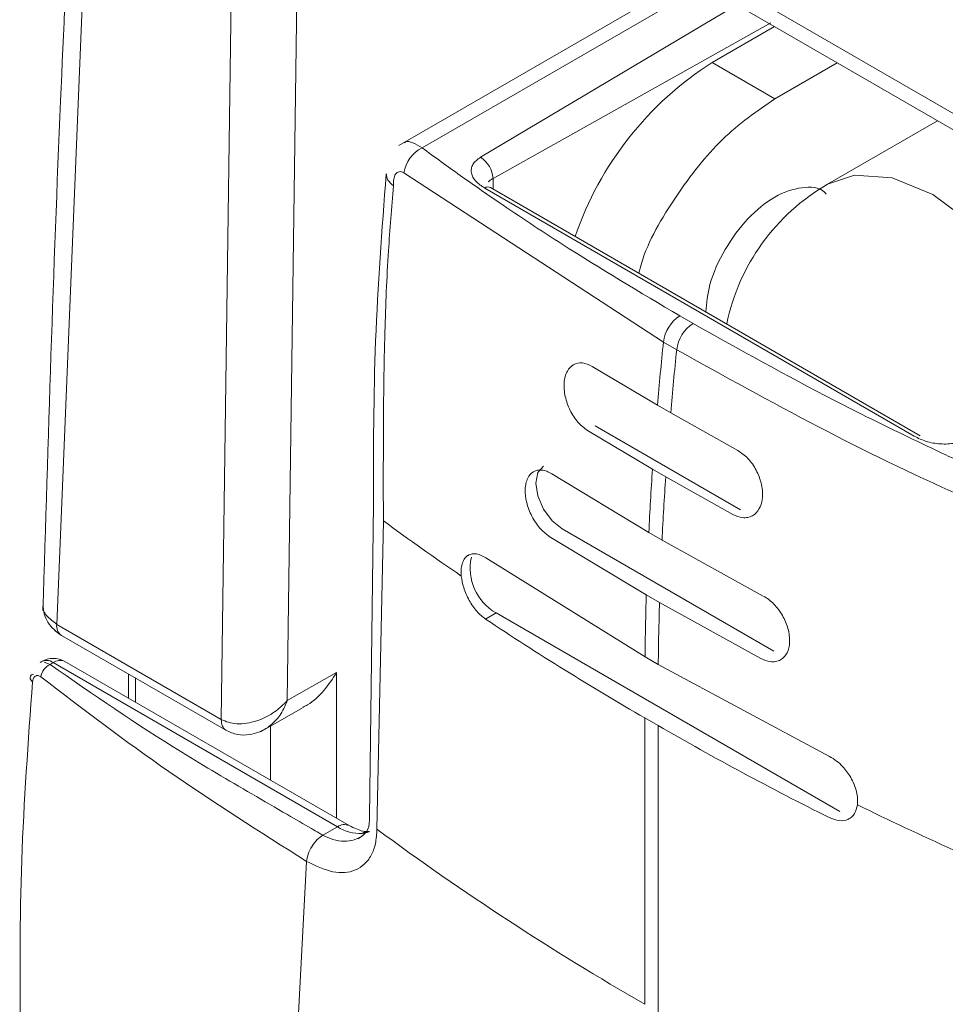
# Model space of a CAD drawing. Extents: x 1076.5 to 1095.9, y 116.9 to 132.4.
# Drawn here: x 1088.4 to 1088.4, y 127.7 to 127.8 of the extents above; entities that cross this region are included whole.
import ezdxf

# ---------------------------------------------------------------- set-up
doc = ezdxf.new("R2010")
doc.units = 0
doc.header["$MEASUREMENT"] = 0
doc.layers.get('0').update_dxf_attribs({"linetype": 'CONTINUOUS'})

msp = doc.modelspace()

# ---------------------------------------------------------------- linework, layer by layer
at = {"color": 7, "linetype": 'Continuous', "lineweight": 15}
for p, q in [((1088.404876215621, 127.7780812211677), (1088.402877092281, 127.7296557495544)), ((1088.404876215621, 127.7780812211677), (1088.402877092281, 127.7296557495544)), ((1088.417924886142, 127.7751031261382), (1088.455370738017, 127.7534860959822)), ((1088.418434298839, 127.773944899343), (1088.45588009886, 127.7523278991217)), ((1088.418434298839, 127.773944899343), (1088.455880072933, 127.752327914089)), ((1088.411537782223, 127.7246560396725), (1088.412180096461, 127.7718212362327)), ((1088.41564440355, 127.771780729556), (1088.41501588245, 127.7256438332353)), ((1088.43619804433, 127.763689915688), (1088.420881232444, 127.7548477083982)), ((1088.43619804433, 127.763689915688), (1088.420881232444, 127.7548477083982)), ((1088.425846346911, 127.7531155469669), (1088.440465412742, 127.7613038223426)), ((1088.425846346911, 127.7531155469669), (1088.440465412742, 127.7613038223426)), ((1088.437378705739, 127.7592202856914), (1088.440659605591, 127.76111430886)), ((1088.440684547316, 127.7573118639713), (1088.437378705739, 127.7592202856914)), ((1088.440684547316, 127.7573118639713), (1088.443965447167, 127.75920588714)), ((1088.449248270468, 127.7561560581154), (1088.443459301266, 127.7528141573292)), ((1088.449248270468, 127.7561560581154), (1088.443459301266, 127.7528141573292)), ((1088.43481971586, 127.7445111479349), (1088.421152739456, 127.7534130744184)), ((1088.43481971586, 127.7445111479349), (1088.421152739456, 127.7534130744184)), ((1088.425854695389, 127.7525610385688), (1088.425846346911, 127.7531155469669)), ((1088.448027033383, 127.7395534441986), (1088.425407974055, 127.7526111492076)), ((1088.448334423292, 127.7395838338709), (1088.425715363964, 127.7526415388799)), ((1088.448334423292, 127.7395838338709), (1088.425715363964, 127.7526415388799)), ((1088.435682564727, 127.7458866066196), (1088.436378521823, 127.7454848391403)), ((1088.43481971586, 127.7445111479349), (1088.435515672955, 127.7441093804555)), ((1088.43107353098, 127.7432252748989), (1088.434503614496, 127.7411876553663)), ((1088.43107353098, 127.7432252748989), (1088.434503614496, 127.7411876553663)), ((1088.434503614496, 127.7411876553663), (1088.435199571592, 127.7407858878868)), ((1088.438729214593, 127.7388057428214), (1088.435199571592, 127.7407858878868)), ((1088.438729214593, 127.7388057428214), (1088.435199571592, 127.7407858878868)), ((1088.434243930174, 127.737822960774), (1088.430813846657, 127.7398605803066)), ((1088.434243930174, 127.737822960774), (1088.430813846657, 127.7398605803066)), ((1088.431229092675, 127.7401002967298), (1088.438884776288, 127.7356807646524)), ((1088.427979823701, 127.7376842734424), (1088.427817624708, 127.7375906379563)), ((1088.427979823701, 127.7376842734424), (1088.427817624708, 127.7375906379563)), ((1088.428940754217, 127.7375734870904), (1088.434048544685, 127.7344955048663)), ((1088.428940754217, 127.7375734870904), (1088.434048544685, 127.7344955048663)), ((1088.434939887269, 127.7374211932946), (1088.434243930174, 127.737822960774)), ((1088.434939887269, 127.7374211932946), (1088.43846953027, 127.7354410482291)), ((1088.434939887269, 127.7374211932946), (1088.43846953027, 127.7354410482291)), ((1088.419549157652, 127.7359801205548), (1088.4193442829, 127.7195338483302)), ((1088.419549157652, 127.7359801205548), (1088.4193442829, 127.7195338483302)), ((1088.419733653822, 127.7188804055475), (1088.420073193148, 127.7351052514006)), ((1088.419733653822, 127.7188804055475), (1088.420073193148, 127.7351052514006)), ((1088.439446224371, 127.7353393620011), (1088.439520064322, 127.7353819888976)), ((1088.439446224371, 127.7353393620011), (1088.439520064322, 127.7353819888976)), ((1088.429489161045, 127.7346752935896), (1088.440624707917, 127.7282468792131)), ((1088.434048544685, 127.7344955048663), (1088.434744501781, 127.734093737387)), ((1088.433917043199, 127.7312048086505), (1088.428809252731, 127.7342827908745)), ((1088.433917043199, 127.7312048086505), (1088.428809252731, 127.7342827908745)), ((1088.440076301089, 127.7311450727139), (1088.434744501781, 127.734093737387)), ((1088.440076301089, 127.7311450727139), (1088.434744501781, 127.734093737387)), ((1088.424546836367, 127.7332907723465), (1088.424463040467, 127.7332423980034)), ((1088.424546836367, 127.7332907723465), (1088.424463040467, 127.7332423980034)), ((1088.425460916885, 127.7331529101323), (1088.433849425716, 127.7279511116423)), ((1088.425460916885, 127.7331529101323), (1088.433849425716, 127.7279511116423)), ((1088.434613000295, 127.7308030411711), (1088.433917043199, 127.7312048086505)), ((1088.434613000295, 127.7308030411711), (1088.439944799603, 127.7278543764981)), ((1088.434613000295, 127.7308030411711), (1088.439944799603, 127.7278543764981)), ((1088.426009323713, 127.7302547166315), (1088.425450960937, 127.7299323806618)), ((1088.426009323713, 127.7302547166315), (1088.444104545249, 127.7198085675917)), ((1088.402877092281, 127.7296557495544), (1088.411537782223, 127.7246560396725)), ((1088.403131798629, 127.7290765762779), (1088.411805918731, 127.7240691133298)), ((1088.403131798629, 127.7290765762779), (1088.411805918731, 127.7240691133298)), ((1088.433849425716, 127.7279511116423), (1088.434545382811, 127.7275493441629)), ((1088.440921493704, 127.7277526902701), (1088.440990770512, 127.7277926829201)), ((1088.440921493704, 127.7277526902701), (1088.440990770512, 127.7277926829201)), ((1088.402523241279, 127.7275414975585), (1088.402208280701, 127.7276660729449)), ((1088.402523241279, 127.7275414975585), (1088.402208280701, 127.7276660729449)), ((1088.402523241279, 127.7275414975585), (1088.402694151728, 127.7276401620604)), ((1088.402694151728, 127.7276401620604), (1088.417657527443, 127.7190019891289)), ((1088.418272722092, 127.7190630079504), (1088.403309346377, 127.7277011808819)), ((1088.418272722092, 127.7190630079504), (1088.403309346377, 127.7277011808819)), ((1088.443556138421, 127.7227067610924), (1088.434545382811, 127.7275493441629)), ((1088.443556138421, 127.7227067610924), (1088.434545382811, 127.7275493441629)), ((1088.406656411802, 127.7270416144477), (1088.406656411802, 127.7257688271079)), ((1088.406656411802, 127.7270416144477), (1088.406656411802, 127.7257688271079)), ((1088.41501588245, 127.7256438332353), (1088.417611947866, 127.7271165865207)), ((1088.41501588245, 127.7256438332353), (1088.414926278914, 127.7255464778964)), ((1088.41501588245, 127.7256438332353), (1088.414926278914, 127.7255464778964)), ((1088.414969836188, 127.7255204864152), (1088.41501588245, 127.7256438332353)), ((1088.414969836188, 127.7255204864152), (1088.41501588245, 127.7256438332353)), ((1088.413598248725, 127.7240021964153), (1088.415854930377, 127.7252824401705)), ((1088.413598248725, 127.7240021964153), (1088.415854930377, 127.7252824401705)), ((1088.434535012032, 127.7243285752154), (1088.433839054936, 127.7247303426948)), ((1088.433839469767, 127.7096615608903), (1088.433839469767, 127.7247305821718)), ((1088.433839469767, 127.7096615608903), (1088.433839469767, 127.7247305821718)), ((1088.414132706854, 127.7214529016422), (1088.414132188315, 127.7243051164673)), ((1088.434535012032, 127.7092595539339), (1088.434535012032, 127.7243285752154)), ((1088.434535012032, 127.7092595539339), (1088.434535012032, 127.7243285752154)), ((1088.44452622115, 127.7193864462421), (1088.444605039075, 127.719431946862)), ((1088.44452622115, 127.7193864462421), (1088.444605039075, 127.719431946862)), ((1088.417657527443, 127.7190019891289), (1088.416891334242, 127.718559675209)), ((1088.418732925439, 127.7183748526408), (1088.418928725759, 127.7184878857594)), ((1088.418732925439, 127.7183748526408), (1088.418928725759, 127.7184878857594)), ((1088.418962482647, 127.7186524782838), (1088.419309955619, 127.7187400152027)), ((1088.415048239282, 127.698810087957), (1088.416028122398, 127.7171844260665)), ((1088.415048239282, 127.698810087957), (1088.416028122398, 127.7171844260665))]:
    msp.add_line(p, q, dxfattribs=at)
at = {"color": 8, "linetype": 'Continuous', "lineweight": 15}
for p, q in [((1088.422115614492, 127.7547282750863), (1088.43691886537, 127.7632740099166)), ((1088.425193973017, 127.7542323781997), (1088.43868734257, 127.7622530897597)), ((1088.425193973017, 127.7542323781997), (1088.43868734257, 127.7622530897597)), ((1088.407016848249, 127.7268337064737), (1088.407016848249, 127.725560799376)), ((1088.417611947866, 127.7271165865207), (1088.417611947866, 127.7194445338909))]:
    msp.add_line(p, q, dxfattribs=at)
at = {"color": 8, "linetype": 'Continuous', "lineweight": 15, "flags": 128}
msp.add_lwpolyline([(1088.443459301266, 127.7528141573292), (1088.444884998272, 127.7532927689688), (1088.446859076178, 127.7531561307613), (1088.448995249372, 127.7522660507116), (1088.451131422564, 127.7506897576909), (1088.453105526399, 127.7485471590944), (1088.454767729034, 127.7460006775327), (1088.454821008915, 127.7459021367209)], dxfattribs=at)
msp.add_lwpolyline([(1088.443459301266, 127.7528141573292), (1088.444884998272, 127.7532927689688), (1088.446859076178, 127.7531561307613), (1088.448995249372, 127.7522660507116), (1088.451131422564, 127.7506897576909), (1088.453105526399, 127.7485471590944), (1088.454767729034, 127.7460006775327), (1088.454821008915, 127.7459021367209)], dxfattribs=at)
at = {"color": 7, "linetype": 'Continuous', "lineweight": 15, "flags": 128}
msp.add_lwpolyline([(1088.428504999983, 127.7379874512564), (1088.428504896275, 127.7379875111257), (1088.428203184368, 127.7376401398926), (1088.428097220927, 127.7370862345277), (1088.428203184368, 127.7364099863779), (1088.428504896275, 127.7357142659916), (1088.428956491875, 127.7351051895662), (1088.429489161045, 127.7346752935896)], dxfattribs=at)
msp.add_lwpolyline([(1088.428504999983, 127.7379874512564), (1088.428504896275, 127.7379875111257), (1088.428203184368, 127.7376401398926), (1088.428097220927, 127.7370862345277), (1088.428203184368, 127.7364099863779), (1088.428504896275, 127.7357142659916), (1088.428956491875, 127.7351051895662), (1088.429489161045, 127.7346752935896)], dxfattribs=at)
at = {"color": 7, "linetype": 'Continuous', "lineweight": 15}
for centre, radius, start, end in [((1088.446891130559, 127.7443085020928), 0.01768749603638601, 122.5343442241988, 160.9875627645781), ((1088.422890364911, 127.7531510036816), 0.001757277239328534, 116.1601158126194, 171.4232246385617), ((1088.424427249566, 127.7530355615509), 0.001421349689926866, 3.225982359943389, 57.35492589980549), ((1088.448995185171, 127.7432245279603), 0.01107283464566775, 119.997310788082, 168.3382138110037), ((1088.436724089413, 127.7442748709851), 0.00191897509830285, 122.8710740382293, 172.9274157440753), ((1088.437420046509, 127.7438731035056), 0.001918975098310218, 122.8710740382759, 172.9274157439373), ((1088.62956137909, 127.7243122561309), 0.1957863903022178, 174.0783721197772, 175.0553744946585), ((1088.63025733618, 127.7239104886521), 0.1957863902967946, 174.0783721197901, 175.0553744946983), ((1088.611959585367, 127.7257181785005), 0.178127425891239, 176.1034195169564, 177.1755753421981), ((1088.612655542462, 127.7253164110211), 0.178127425890458, 176.1034195169539, 177.1755753421998), ((1088.50298660216, 127.8477661212358), 0.139882468472709, 233.6485782157479, 235.7086072106979), ((1088.427342936525, 127.7326010344445), 0.002698838715166259, 167.5581334917611, 240.3867318630912), ((1088.607373139725, 127.7259725381451), 0.1735349938099143, 178.2722075161744, 179.3467233055077), ((1088.60806909682, 127.7255707706657), 0.1735349938100084, 178.2722075161753, 179.3467233055085), ((1088.510717487495, 127.8580700081159), 0.1539143661939671, 236.3590438827194, 240.0340230833357), ((1088.402344697836, 127.7271792214871), 0.0005784325672651437, 52.83306233152314, 125.4497353699611), ((1088.402694279347, 127.7266356668866), 0.001230314960631417, 60.00268826632949, 119.9973117335332), ((1088.402903263447, 127.7267556640796), 0.0008728981063746786, 115.808002776703, 171.2015943454247), ((1088.401695993255, 127.7268299192079), 0.0002135748948111524, 101.5341793907974, 244.5249760549371), ((1088.417275575844, 127.7294340044901), 0.004542252644033758, 238.8547337929268, 239.4945511944647), ((1088.520109910005, 127.8727555076009), 0.1713285595949461, 240.0346694193335, 243.4561591884547), ((1088.528247650082, 127.8905522983686), 0.1896288772416827, 243.9710849639223, 245.6528822802432), ((1088.418869186735, 127.7209150288841), 0.002264473304344143, 237.6511147699053, 272.3612446077465), ((1088.507405027282, 127.837625837136), 0.1476033442967897, 233.5610417287568, 240.1057761033211)]:
    msp.add_arc(centre, radius, start, end, dxfattribs=at)
at = {"color": 8, "linetype": 'Continuous', "lineweight": 15}
for centre, radius, start, end in [((1088.425585340025, 127.7523869129876), 0.0002859030774785392, 62.9490091599339, 128.3432298787867), ((1088.40346639586, 127.7295693174906), 0.0005956082682684728, 171.6560253959055, 235.8214304042083), ((1088.403054712399, 127.7271366925046), 0.0006192621342480375, 65.72043182151982, 125.6084161118799), ((1088.402902928099, 127.7267559697233), 0.0008725199900421258, 130.7256242794136, 171.2180605332667), ((1088.418018785114, 127.7184966130052), 0.0006212182638160956, 66.37434471571652, 125.5582964277146), ((1088.419360005596, 127.7179719005602), 0.0007881691016995709, 91.0713997252217, 120.2890437136417)]:
    msp.add_arc(centre, radius, start, end, dxfattribs=at)
at = {"color": 7, "linetype": 'Continuous', "lineweight": 15}
for points, knots in [([(1088.404157883568, 127.7791712400769), (1088.403773909017, 127.7718630939524), (1088.402925309165, 127.7557117847297), (1088.402423635922, 127.7393468781867), (1088.402148959842, 127.7303867663065)], [0, 0, 0, 0, 0.4524801069503631, 1, 1, 1, 1]), ([(1088.404157883568, 127.7791712400769), (1088.403773909017, 127.7718630939524), (1088.402925309165, 127.7557117847297), (1088.402423635922, 127.7393468781867), (1088.402148959842, 127.7303867663065)], [0, 0, 0, 0, 0.4524801069503631, 1, 1, 1, 1]), ([(1088.433517923744, 127.748137521716), (1088.433562677815, 127.7483070208567), (1088.433924503198, 127.7496773786788), (1088.435434882806, 127.7522315175177), (1088.43785415098, 127.7553581327806), (1088.439741055597, 127.7566606021052), (1088.440684547316, 127.7573118639713)], [0, 0, 0, 0, 0.04493708106655031, 0.3633049719327474, 0.6816391877033856, 1, 1, 1, 1]), ([(1088.433517923744, 127.748137521716), (1088.433562677815, 127.7483070208567), (1088.433924503198, 127.7496773786788), (1088.435434882806, 127.7522315175177), (1088.43785415098, 127.7553581327806), (1088.439741055597, 127.7566606021052), (1088.440684547316, 127.7573118639713)], [0, 0, 0, 0, 0.04493708106655031, 0.3633049719327474, 0.6816391877033856, 1, 1, 1, 1]), ([(1088.422115614492, 127.7547282750863), (1088.422779141952, 127.7542437680452), (1088.424106338919, 127.753274650239), (1088.426553450999, 127.7515800087634), (1088.430326014335, 127.7490706049466), (1088.43359023354, 127.7471303135789), (1088.435682564727, 127.7458866066196)], [0, 0, 0, 0, 0.1567772139658496, 0.3135879910054428, 0.5600169094946793, 1, 1, 1, 1]), ([(1088.422115614492, 127.7547282750863), (1088.422779141952, 127.7542437680452), (1088.424106338919, 127.753274650239), (1088.426553450999, 127.7515800087634), (1088.430326014335, 127.7490706049466), (1088.43359023354, 127.7471303135789), (1088.435682564727, 127.7458866066196)], [0, 0, 0, 0, 0.1567772139658496, 0.3135879910054428, 0.5600169094946793, 1, 1, 1, 1]), ([(1088.425407974055, 127.7526111492076), (1088.425236796224, 127.7527268045134), (1088.424896603872, 127.752956653497), (1088.424697946484, 127.7533277170771), (1088.424693861383, 127.753628784304), (1088.424776427424, 127.7538509616994), (1088.424936182676, 127.7540601427571), (1088.425108032813, 127.7541749596436), (1088.425193973017, 127.7542323781997)], [0, 0, 0, 0, 0.2510819691386829, 0.4989908159799098, 0.6248582489709338, 0.7488809664479323, 0.8744183651254877, 0.9999999999999999, 0.9999999999999999, 0.9999999999999999, 0.9999999999999999]), ([(1088.425407974055, 127.7526111492076), (1088.425236796224, 127.7527268045134), (1088.424896603872, 127.752956653497), (1088.424697946484, 127.7533277170771), (1088.424693861383, 127.753628784304), (1088.424776427424, 127.7538509616994), (1088.424936182676, 127.7540601427571), (1088.425108032813, 127.7541749596436), (1088.425193973017, 127.7542323781997)], [0, 0, 0, 0, 0.2510819691386829, 0.4989908159799098, 0.6248582489709338, 0.7488809664479323, 0.8744183651254877, 0.9999999999999999, 0.9999999999999999, 0.9999999999999999, 0.9999999999999999]), ([(1088.420224347261, 127.7533580706742), (1088.420001655267, 127.7504098243398), (1088.419555852508, 127.7445077875203), (1088.419551390667, 127.7388244557791), (1088.419549157652, 127.7359801205548)], [0, 0, 0, 0, 0.4995303188696752, 1, 1, 1, 1]), ([(1088.420224347261, 127.7533580706742), (1088.420001655267, 127.7504098243398), (1088.419555852508, 127.7445077875203), (1088.419551390667, 127.7388244557791), (1088.419549157652, 127.7359801205548)], [0, 0, 0, 0, 0.4995303188696752, 1, 1, 1, 1]), ([(1088.420613770037, 127.7527265192643), (1088.420495744016, 127.7528271725542), (1088.420259128357, 127.7530289597904), (1088.420241002464, 127.7532500672862), (1088.42023191793, 127.7533608843726)], [0, 0, 0, 0, 0.4988090019711209, 1, 1, 1, 1]), ([(1088.420613770037, 127.7527265192643), (1088.420495744016, 127.7528271725542), (1088.420259128357, 127.7530289597904), (1088.420241002464, 127.7532500672862), (1088.42023191793, 127.7533608843726)], [0, 0, 0, 0, 0.4988090019711209, 1, 1, 1, 1]), ([(1088.420613770037, 127.7527265192643), (1088.420609405157, 127.7528471566529), (1088.420602905175, 127.7530268043724), (1088.420652620954, 127.7532254023463), (1088.420713876731, 127.753345441952), (1088.420796589337, 127.7534328429597), (1088.420902863905, 127.7534777023988), (1088.421023681774, 127.7534805782229), (1088.421110193935, 127.7534353279136), (1088.421152739456, 127.7534130744184)], [0, 0, 0, 0, 0.246461330817697, 0.3670190191790277, 0.4867433531076989, 0.6123976889639758, 0.7365322613834188, 0.8704301002799641, 1, 1, 1, 1]), ([(1088.420613770037, 127.7527265192643), (1088.420609405157, 127.7528471566529), (1088.420602905175, 127.7530268043724), (1088.420652620954, 127.7532254023463), (1088.420713876731, 127.753345441952), (1088.420796589337, 127.7534328429597), (1088.420902863905, 127.7534777023988), (1088.421023681774, 127.7534805782229), (1088.421110193935, 127.7534353279136), (1088.421152739456, 127.7534130744184)], [0, 0, 0, 0, 0.246461330817697, 0.3670190191790277, 0.4867433531076989, 0.6123976889639758, 0.7365322613834188, 0.8704301002799641, 1, 1, 1, 1]), ([(1088.425593351741, 127.7529374715473), (1088.425627035924, 127.7529665505273), (1088.425693976507, 127.753024339191), (1088.42579577362, 127.7530852741759), (1088.425846346911, 127.7531155469669)], [0, 0, 0, 0, 0.5031952330386801, 0.9999999999999999, 0.9999999999999999, 0.9999999999999999, 0.9999999999999999]), ([(1088.425593351741, 127.7529374715473), (1088.425627035924, 127.7529665505273), (1088.425693976507, 127.753024339191), (1088.42579577362, 127.7530852741759), (1088.425846346911, 127.7531155469669)], [0, 0, 0, 0, 0.5031952330386801, 0.9999999999999999, 0.9999999999999999, 0.9999999999999999, 0.9999999999999999]), ([(1088.420073193148, 127.7351052514006), (1088.420070900662, 127.7366902189335), (1088.420066198179, 127.7399413977066), (1088.420119162907, 127.7447252776384), (1088.420277118526, 127.7484540576352), (1088.420458908032, 127.7510145614257), (1088.420561930514, 127.7521534472756), (1088.420613770037, 127.7527265192643)], [0, 0, 0, 0, 0.277832053754766, 0.5699054755990187, 0.8086703579750625, 0.9037255064196603, 1, 1, 1, 1]), ([(1088.420073193148, 127.7351052514006), (1088.420070900662, 127.7366902189335), (1088.420066198179, 127.7399413977066), (1088.420119162907, 127.7447252776384), (1088.420277118526, 127.7484540576352), (1088.420458908032, 127.7510145614257), (1088.420561930514, 127.7521534472756), (1088.420613770037, 127.7527265192643)], [0, 0, 0, 0, 0.277832053754766, 0.5699054755990187, 0.8086703579750625, 0.9037255064196603, 1, 1, 1, 1]), ([(1088.443386757662, 127.7522959085547), (1088.443358145104, 127.7523306561842), (1088.443068506337, 127.7526823989612), (1088.442107358266, 127.7527123880847), (1088.440693014377, 127.752260815805), (1088.439227871466, 127.7510736055061), (1088.438013393613, 127.7494232525033), (1088.437199399139, 127.7476345577846), (1088.437092281113, 127.7465720773366), (1088.437044818488, 127.746101305871)], [0, 0, 0, 0, 0.01856021888888228, 0.1878811024709492, 0.357235441131671, 0.526589779792393, 0.6959106633744598, 0.86526191332295, 1, 1, 1, 1]), ([(1088.443386757662, 127.7522959085547), (1088.443358145104, 127.7523306561842), (1088.443068506337, 127.7526823989612), (1088.442107358266, 127.7527123880847), (1088.440693014377, 127.752260815805), (1088.439227871466, 127.7510736055061), (1088.438013393613, 127.7494232525033), (1088.437199399139, 127.7476345577846), (1088.437092281113, 127.7465720773366), (1088.437044818488, 127.746101305871)], [0, 0, 0, 0, 0.01856021888888228, 0.1878811024709492, 0.357235441131671, 0.526589779792393, 0.6959106633744598, 0.86526191332295, 1, 1, 1, 1]), ([(1088.436378521823, 127.7454848391403), (1088.438831548001, 127.7441150746005), (1088.44251121638, 127.7420603556946), (1088.447049868327, 127.739819033469), (1088.449356682582, 127.7387248769589), (1088.450584290088, 127.7381565756647), (1088.451216775682, 127.7378673038546), (1088.451551858977, 127.7377149528432), (1088.451657621747, 127.7376688407721), (1088.451694400338, 127.7376528054793)], [0, 0, 0, 0, 0.4999711052072703, 0.7499829733722013, 0.874992477911445, 0.9374968613900095, 0.9805776102963241, 0.9932459398010383, 1, 1, 1, 1]), ([(1088.436378521823, 127.7454848391403), (1088.438831548001, 127.7441150746005), (1088.44251121638, 127.7420603556946), (1088.447049868327, 127.739819033469), (1088.449356682582, 127.7387248769589), (1088.450584290088, 127.7381565756647), (1088.451216775682, 127.7378673038546), (1088.451551858977, 127.7377149528432), (1088.451657621747, 127.7376688407721), (1088.451694400338, 127.7376528054793)], [0, 0, 0, 0, 0.4999711052072703, 0.7499829733722013, 0.874992477911445, 0.9374968613900095, 0.9805776102963241, 0.9932459398010383, 1, 1, 1, 1]), ([(1088.435515672955, 127.7441093804555), (1088.43799097848, 127.7427337233665), (1088.442786155122, 127.7400687922404), (1088.4480052167, 127.7375226891011), (1088.450718790054, 127.7363218119921), (1088.450881992344, 127.7362417060485), (1088.450926440494, 127.7362250595106), (1088.450935510554, 127.7362186172244), (1088.450938983623, 127.7362178907624), (1088.450939640581, 127.7362174619547), (1088.450939831024, 127.7362173524384), (1088.450939848337, 127.7362173424824)], [0, 0, 0, 0, 0.499996119552751, 0.9685954680442087, 0.9920745229957698, 0.9979826321847577, 0.99947559815766, 0.9998573008891976, 0.9999608755478216, 0.9999964432316202, 1, 1, 1, 1]), ([(1088.435515672955, 127.7441093804555), (1088.43799097848, 127.7427337233665), (1088.442786155122, 127.7400687922404), (1088.4480052167, 127.7375226891011), (1088.450718790054, 127.7363218119921), (1088.450881992344, 127.7362417060485), (1088.450926440494, 127.7362250595106), (1088.450935510554, 127.7362186172244), (1088.450938983623, 127.7362178907624), (1088.450939640581, 127.7362174619547), (1088.450939831024, 127.7362173524384), (1088.450939848337, 127.7362173424824)], [0, 0, 0, 0, 0.499996119552751, 0.9685954680442087, 0.9920745229957698, 0.9979826321847577, 0.99947559815766, 0.9998573008891976, 0.9999608755478216, 0.9999964432316202, 1, 1, 1, 1]), ([(1088.430813846657, 127.7398605803066), (1088.43064131041, 127.739991997413), (1088.430296578401, 127.7402545722862), (1088.429877473151, 127.7409081411492), (1088.429615254791, 127.7416448367084), (1088.42956459525, 127.7422665999741), (1088.42963681621, 127.7427062451507), (1088.429780767112, 127.7430633259625), (1088.430069226344, 127.7433637589457), (1088.430539057569, 127.7434739376825), (1088.430896089039, 127.7433078294393), (1088.43107353098, 127.7432252748989)], [0, 0, 0, 0, 0.1230297125105403, 0.2458166373286673, 0.3713312650833478, 0.4974479803565588, 0.5662006581272632, 0.6349142583501127, 0.7510125564080481, 0.8762551238375362, 1, 1, 1, 1]), ([(1088.430813846657, 127.7398605803066), (1088.43064131041, 127.739991997413), (1088.430296578401, 127.7402545722862), (1088.429877473151, 127.7409081411492), (1088.429615254791, 127.7416448367084), (1088.42956459525, 127.7422665999741), (1088.42963681621, 127.7427062451507), (1088.429780767112, 127.7430633259625), (1088.430069226344, 127.7433637589457), (1088.430539057569, 127.7434739376825), (1088.430896089039, 127.7433078294393), (1088.43107353098, 127.7432252748989)], [0, 0, 0, 0, 0.1230297125105403, 0.2458166373286673, 0.3713312650833478, 0.4974479803565588, 0.5662006581272632, 0.6349142583501127, 0.7510125564080481, 0.8762551238375362, 1, 1, 1, 1]), ([(1088.450835362733, 127.7394299189962), (1088.450735907165, 127.7393803101111), (1088.450537029932, 127.7392811092506), (1088.450173696522, 127.7391884827449), (1088.449788571631, 127.7391415638359), (1088.44926720868, 127.7391435108212), (1088.448625517879, 127.7392583145794), (1088.448227372162, 127.7394546514849), (1088.448027033383, 127.7395534441986)], [0, 0, 0, 0, 0.1255842288523205, 0.2511256510564742, 0.3762169592181552, 0.5009931911538876, 0.7489099835782614, 1, 1, 1, 1]), ([(1088.450835362733, 127.7394299189962), (1088.450735907165, 127.7393803101111), (1088.450537029932, 127.7392811092506), (1088.450173696522, 127.7391884827449), (1088.449788571631, 127.7391415638359), (1088.44926720868, 127.7391435108212), (1088.448625517879, 127.7392583145794), (1088.448227372162, 127.7394546514849), (1088.448027033383, 127.7395534441986)], [0, 0, 0, 0, 0.1255842288523205, 0.2511256510564742, 0.3762169592181552, 0.5009931911538876, 0.7489099835782614, 1, 1, 1, 1]), ([(1088.43846953027, 127.7354410482291), (1088.438646344697, 127.7353669182483), (1088.438919371343, 127.7352524510042), (1088.439265408484, 127.7352742188201), (1088.439586455075, 127.7353868009503), (1088.439860868992, 127.7356698286212), (1088.439985053515, 127.7360224780299), (1088.440021049845, 127.7362340497005), (1088.44004064876, 127.7364258190531), (1088.440037964952, 127.736704914644), (1088.439952040591, 127.7371943548499), (1088.439721315804, 127.7377918587619), (1088.439283529721, 127.7384252083953), (1088.438913382392, 127.7386793125938), (1088.438729214593, 127.7388057428214)], [0, 0, 0, 0, 0.1163281155856151, 0.1796271717374212, 0.2461754162587819, 0.3715420081880403, 0.4575653188331753, 0.4835453784869586, 0.4980630631356678, 0.5689167281182443, 0.6350555881743597, 0.7515062367898353, 0.8763612596187338, 1, 1, 1, 1]), ([(1088.43846953027, 127.7354410482291), (1088.438646344697, 127.7353669182483), (1088.438919371343, 127.7352524510042), (1088.439265408484, 127.7352742188201), (1088.439586455075, 127.7353868009503), (1088.439860868992, 127.7356698286212), (1088.439985053515, 127.7360224780299), (1088.440021049845, 127.7362340497005), (1088.44004064876, 127.7364258190531), (1088.440037964952, 127.736704914644), (1088.439952040591, 127.7371943548499), (1088.439721315804, 127.7377918587619), (1088.439283529721, 127.7384252083953), (1088.438913382392, 127.7386793125938), (1088.438729214593, 127.7388057428214)], [0, 0, 0, 0, 0.1163281155856151, 0.1796271717374212, 0.2461754162587819, 0.3715420081880403, 0.4575653188331753, 0.4835453784869586, 0.4980630631356678, 0.5689167281182443, 0.6350555881743597, 0.7515062367898353, 0.8763612596187338, 1, 1, 1, 1]), ([(1088.428809252731, 127.7342827908745), (1088.428660455901, 127.7343946558328), (1088.428419006795, 127.734576176461), (1088.428111392736, 127.7349639886438), (1088.427827218185, 127.7354339000557), (1088.42758781609, 127.7360695939298), (1088.427522333382, 127.7366662994963), (1088.427571797833, 127.7370803252365), (1088.42769420754, 127.7374321506077), (1088.427958016602, 127.7377294437597), (1088.428334526049, 127.7377995502815), (1088.42867283077, 127.7377230389058), (1088.428851423726, 127.737623350353), (1088.428940754217, 127.7375734870904)], [0, 0, 0, 0, 0.1071538020283338, 0.1738759462415271, 0.2492348530617051, 0.3753861320892434, 0.4975009077834894, 0.562943418809481, 0.6283974133701217, 0.7506046922629083, 0.8719643747412136, 0.9359578023070543, 1, 1, 1, 1]), ([(1088.428809252731, 127.7342827908745), (1088.428660455901, 127.7343946558328), (1088.428419006795, 127.734576176461), (1088.428111392736, 127.7349639886438), (1088.427827218185, 127.7354339000557), (1088.42758781609, 127.7360695939298), (1088.427522333382, 127.7366662994963), (1088.427571797833, 127.7370803252365), (1088.42769420754, 127.7374321506077), (1088.427958016602, 127.7377294437597), (1088.428334526049, 127.7377995502815), (1088.42867283077, 127.7377230389058), (1088.428851423726, 127.737623350353), (1088.428940754217, 127.7375734870904)], [0, 0, 0, 0, 0.1071538020283338, 0.1738759462415271, 0.2492348530617051, 0.3753861320892434, 0.4975009077834894, 0.562943418809481, 0.6283974133701217, 0.7506046922629083, 0.8719643747412136, 0.9359578023070543, 1, 1, 1, 1]), ([(1088.424176547679, 127.7321976121219), (1088.424170847006, 127.7323131572014), (1088.424159447088, 127.732544218399), (1088.424213962444, 127.7328425234682), (1088.424320553317, 127.7330910681601), (1088.424482276, 127.7332652321915), (1088.424683776922, 127.7333632608195), (1088.424919237654, 127.7333775415411), (1088.425182523857, 127.7333179670791), (1088.425368092648, 127.7332079448624), (1088.425460916885, 127.7331529101323)], [0, 0, 0, 0, 0.1223949227876322, 0.2447591671181801, 0.3722979786031184, 0.4998860998262339, 0.6225709949508311, 0.7453694204269047, 0.872630041149356, 1, 1, 1, 1]), ([(1088.424176547679, 127.7321976121219), (1088.424170847006, 127.7323131572014), (1088.424159447088, 127.732544218399), (1088.424213962444, 127.7328425234682), (1088.424320553317, 127.7330910681601), (1088.424482276, 127.7332652321915), (1088.424683776922, 127.7333632608195), (1088.424919237654, 127.7333775415411), (1088.425182523857, 127.7333179670791), (1088.425368092648, 127.7332079448624), (1088.425460916885, 127.7331529101323)], [0, 0, 0, 0, 0.1223949227876322, 0.2447591671181801, 0.3722979786031184, 0.4998860998262339, 0.6225709949508311, 0.7453694204269047, 0.872630041149356, 1, 1, 1, 1]), ([(1088.425450960937, 127.7299323806618), (1088.425293872032, 127.7300580504758), (1088.424979827725, 127.7303092833027), (1088.424573153031, 127.7309092400324), (1088.424277887046, 127.7315726943907), (1088.424209323589, 127.7319954967165), (1088.424176547679, 127.7321976121219)], [0, 0, 0, 0, 0.2525637853052846, 0.5049129280575203, 0.7633297687304882, 1, 1, 1, 1]), ([(1088.425450960937, 127.7299323806618), (1088.425293872032, 127.7300580504758), (1088.424979827725, 127.7303092833027), (1088.424573153031, 127.7309092400324), (1088.424277887046, 127.7315726943907), (1088.424209323589, 127.7319954967165), (1088.424176547679, 127.7321976121219)], [0, 0, 0, 0, 0.2525637853052846, 0.5049129280575203, 0.7633297687304882, 1, 1, 1, 1]), ([(1088.439944799603, 127.7278543764981), (1088.44010883486, 127.7277858403905), (1088.440375020172, 127.7276746246344), (1088.440725485608, 127.7276826082585), (1088.441059966212, 127.727795492417), (1088.441359060158, 127.7281216901041), (1088.441477186607, 127.7286136911702), (1088.441456611917, 127.7290663188891), (1088.441359466592, 127.7295442077811), (1088.44110988668, 127.7301371008551), (1088.440725513431, 127.7306460447267), (1088.440368078562, 127.7309705886541), (1088.440174332429, 127.7310864495924), (1088.440076301089, 127.7311450727139)], [0, 0, 0, 0, 0.1071562685985107, 0.173885939008559, 0.24923665331541, 0.3762835238632895, 0.4975136774366505, 0.563954505750817, 0.6283934174951156, 0.7506094228319748, 0.8719680921653132, 0.935218631867812, 1, 1, 1, 1]), ([(1088.439944799603, 127.7278543764981), (1088.44010883486, 127.7277858403905), (1088.440375020172, 127.7276746246344), (1088.440725485608, 127.7276826082585), (1088.441059966212, 127.727795492417), (1088.441359060158, 127.7281216901041), (1088.441477186607, 127.7286136911702), (1088.441456611917, 127.7290663188891), (1088.441359466592, 127.7295442077811), (1088.44110988668, 127.7301371008551), (1088.440725513431, 127.7306460447267), (1088.440368078562, 127.7309705886541), (1088.440174332429, 127.7310864495924), (1088.440076301089, 127.7311450727139)], [0, 0, 0, 0, 0.1071562685985107, 0.173885939008559, 0.24923665331541, 0.3762835238632895, 0.4975136774366505, 0.563954505750817, 0.6283934174951156, 0.7506094228319748, 0.8719680921653132, 0.935218631867812, 1, 1, 1, 1]), ([(1088.402156582365, 127.7306781674737), (1088.402167009608, 127.7305218998695), (1088.402187857032, 127.7302094705118), (1088.402397597302, 127.7297629512086), (1088.402675304432, 127.7293973810883), (1088.402918339233, 127.7292304760803), (1088.403016890391, 127.7291627957246)], [0, 0, 0, 0, 0.274286624573192, 0.5483874560021053, 0.8168700988137336, 1, 1, 1, 1]), ([(1088.402156582365, 127.7306781674737), (1088.40216709643, 127.7305219749536), (1088.402188117439, 127.7302096957134), (1088.402396565389, 127.7297620588008), (1088.402707387427, 127.7293632499699), (1088.402992355376, 127.7291706845032), (1088.403131798629, 127.7290764565199)], [0, 0, 0, 0, 0.2553563163139936, 0.5105396622799317, 0.7604925674546009, 0.9999999999999999, 0.9999999999999999, 0.9999999999999999, 0.9999999999999999]), ([(1088.416891334242, 127.718559675209), (1088.416820021994, 127.7186011868864), (1088.416621233084, 127.7187169041899), (1088.415997415903, 127.7190782261142), (1088.41482060174, 127.7197592028077), (1088.412529409974, 127.7210912494699), (1088.408183606236, 127.7236293655082), (1088.404786746434, 127.7259770876437), (1088.402523241279, 127.7275414975585)], [0, 0, 0, 0, 0.01433876949331611, 0.03997052976014828, 0.125116617792444, 0.2502509501847712, 0.5004030377213421, 1, 1, 1, 1]), ([(1088.416891334242, 127.718559675209), (1088.416820021994, 127.7186011868864), (1088.416621233084, 127.7187169041899), (1088.415997415903, 127.7190782261142), (1088.41482060174, 127.7197592028077), (1088.412529409974, 127.7210912494699), (1088.408183606236, 127.7236293655082), (1088.404786746434, 127.7259770876437), (1088.402523241279, 127.7275414975585)], [0, 0, 0, 0, 0.01433876949331611, 0.03997052976014828, 0.125116617792444, 0.2502509501847712, 0.5004030377213421, 1, 1, 1, 1]), ([(1088.401604130933, 127.7266371095883), (1088.401616929153, 127.7267029480566), (1088.401636189932, 127.7268020321634), (1088.401697360765, 127.7268903926372), (1088.40175355313, 127.7269372989227), (1088.401818564846, 127.726960348964), (1088.401914161969, 127.7269621274301), (1088.401990171129, 127.7269182880621), (1088.402040637048, 127.7268891811225)], [0, 0, 0, 0, 0.2492106849100228, 0.3750515272458468, 0.5001689403331971, 0.6245406252962106, 0.750715537179103, 1, 1, 1, 1]), ([(1088.401604130933, 127.7266371095883), (1088.401616929153, 127.7267029480566), (1088.401636189932, 127.7268020321634), (1088.401697360765, 127.7268903926372), (1088.40175355313, 127.7269372989227), (1088.401818564846, 127.726960348964), (1088.401914161969, 127.7269621274301), (1088.401990171129, 127.7269182880621), (1088.402040637048, 127.7268891811225)], [0, 0, 0, 0, 0.2492106849100228, 0.3750515272458468, 0.5001689403331971, 0.6245406252962106, 0.750715537179103, 1, 1, 1, 1]), ([(1088.402040637048, 127.7268891811225), (1088.404244872484, 127.7252099433385), (1088.408656837565, 127.7218488058004), (1088.413569730474, 127.7187400400096), (1088.416028122398, 127.7171844260665)], [0, 0, 0, 0, 0.4996040075671365, 1, 1, 1, 1]), ([(1088.402040637048, 127.7268891811225), (1088.404244872484, 127.7252099433385), (1088.408656837565, 127.7218488058004), (1088.413569730474, 127.7187400400096), (1088.416028122398, 127.7171844260665)], [0, 0, 0, 0, 0.4996040075671365, 1, 1, 1, 1]), ([(1088.415850885773, 127.7252974687891), (1088.41592896341, 127.7253383684657), (1088.416326968579, 127.7255468568798), (1088.416981646318, 127.7261460915233), (1088.41740176247, 127.7267929574945), (1088.417611947866, 127.7271165865207)], [0, 0, 0, 0, 0.1086946674792443, 0.5540772128984383, 1, 1, 1, 1]), ([(1088.415850885773, 127.7252974687891), (1088.41592896341, 127.7253383684657), (1088.416326968579, 127.7255468568798), (1088.416981646318, 127.7261460915233), (1088.41740176247, 127.7267929574945), (1088.417611947866, 127.7271165865207)], [0, 0, 0, 0, 0.1086946674792443, 0.5540772128984383, 1, 1, 1, 1]), ([(1088.400954557149, 127.7080774865651), (1088.400940219881, 127.7111118249888), (1088.400911568043, 127.7171756980376), (1088.40137339859, 127.7234849718065), (1088.401604130933, 127.7266371095883)], [0, 0, 0, 0, 0.5003960998847921, 1, 1, 1, 1]), ([(1088.400954557149, 127.7080774865651), (1088.400940219881, 127.7111118249888), (1088.400911568043, 127.7171756980376), (1088.40137339859, 127.7234849718065), (1088.401604130933, 127.7266371095883)], [0, 0, 0, 0, 0.5003960998847921, 1, 1, 1, 1]), ([(1088.414926278914, 127.7255464778964), (1088.414708049691, 127.7253466642834), (1088.414264005547, 127.7249400914904), (1088.413524572569, 127.7245892291776), (1088.41287685944, 127.7244341055891), (1088.41236778904, 127.724411967741), (1088.411910059231, 127.7244790626993), (1088.411660016401, 127.724597930699), (1088.411537782223, 127.7246560396725)], [0, 0, 0, 0, 0.2280511118227525, 0.4640293325969684, 0.6086827750642376, 0.7455821604116458, 0.8756270859806998, 1, 1, 1, 1]), ([(1088.414926278914, 127.7255464778964), (1088.414708049691, 127.7253466642834), (1088.414264005547, 127.7249400914904), (1088.413524572569, 127.7245892291776), (1088.41287685944, 127.7244341055891), (1088.41236778904, 127.724411967741), (1088.411910059231, 127.7244790626993), (1088.411660016401, 127.724597930699), (1088.411537782223, 127.7246560396725)], [0, 0, 0, 0, 0.2280511118227525, 0.4640293325969684, 0.6086827750642376, 0.7455821604116458, 0.8756270859806998, 1, 1, 1, 1]), ([(1088.41398419729, 127.7242263911934), (1088.41419073907, 127.7243954234096), (1088.414596881305, 127.7247278071141), (1088.414846942482, 127.7252592878045), (1088.414969836188, 127.7255204864152)], [0, 0, 0, 0, 0.5085454366417774, 1, 1, 1, 1]), ([(1088.41398419729, 127.7242263911934), (1088.41419073907, 127.7243954234096), (1088.414596881305, 127.7247278071141), (1088.414846942482, 127.7252592878045), (1088.414969836188, 127.7255204864152)], [0, 0, 0, 0, 0.5085454366417774, 1, 1, 1, 1]), ([(1088.411776984256, 127.7240860568298), (1088.411982315543, 127.7239943035713), (1088.412373177918, 127.7238196448666), (1088.412987519091, 127.7238283223533), (1088.413505741565, 127.723962712446), (1088.413792206832, 127.7241171006457), (1088.413926328339, 127.7241893843759)], [0, 0, 0, 0, 0.2970074120921607, 0.56537425205052, 0.7965105471329966, 1, 1, 1, 1]), ([(1088.411776984256, 127.7240860568298), (1088.411982315543, 127.7239943035713), (1088.412373177918, 127.7238196448666), (1088.412987519091, 127.7238283223533), (1088.413505741565, 127.723962712446), (1088.413792206832, 127.7241171006457), (1088.413926328339, 127.7241893843759)], [0, 0, 0, 0, 0.2970074120921607, 0.56537425205052, 0.7965105471329966, 1, 1, 1, 1]), ([(1088.443556138421, 127.7227067610924), (1088.443685158089, 127.7226319192533), (1088.443925727448, 127.7224923695747), (1088.444320271639, 127.7221230030065), (1088.444642077385, 127.7216906072513), (1088.444871834489, 127.7212238760553), (1088.444992832531, 127.7208447680043), (1088.445055624788, 127.7204797817736), (1088.445041088022, 127.7202645777679), (1088.44503381896, 127.720156965704)], [0, 0, 0, 0, 0.1530266572615459, 0.2853326575013306, 0.5011637858759382, 0.6285600450398579, 0.7559428100273186, 0.8779599950213146, 1, 1, 1, 1]), ([(1088.443556138421, 127.7227067610924), (1088.443685158089, 127.7226319192533), (1088.443925727448, 127.7224923695747), (1088.444320271639, 127.7221230030065), (1088.444642077385, 127.7216906072513), (1088.444871834489, 127.7212238760553), (1088.444992832531, 127.7208447680043), (1088.445055624788, 127.7204797817736), (1088.445041088022, 127.7202645777679), (1088.44503381896, 127.720156965704)], [0, 0, 0, 0, 0.1530266572615459, 0.2853326575013306, 0.5011637858759382, 0.6285600450398579, 0.7559428100273186, 0.8779599950213146, 1, 1, 1, 1]), ([(1088.44503381896, 127.720156965704), (1088.444995264244, 127.7199960285138), (1088.444914612856, 127.7196593691132), (1088.444567483093, 127.7193667824462), (1088.444091062604, 127.7192765803498), (1088.443727868978, 127.7194163248573), (1088.443546182472, 127.7194862316219)], [0, 0, 0, 0, 0.2366753309974382, 0.4950936137773844, 0.7474221166827938, 1, 1, 1, 1]), ([(1088.44503381896, 127.720156965704), (1088.444995264244, 127.7199960285138), (1088.444914612856, 127.7196593691132), (1088.444567483093, 127.7193667824462), (1088.444091062604, 127.7192765803498), (1088.443727868978, 127.7194163248573), (1088.443546182472, 127.7194862316219)], [0, 0, 0, 0, 0.2366753309974382, 0.4950936137773844, 0.7474221166827938, 1, 1, 1, 1]), ([(1088.419344645877, 127.7195341177418), (1088.41933796933, 127.7192940098216), (1088.419325198196, 127.7188347229509), (1088.419056911819, 127.7185999520814), (1088.418928881321, 127.7184879157135)], [0, 0, 0, 0, 0.5227842018650439, 0.9999999999999999, 0.9999999999999999, 0.9999999999999999, 0.9999999999999999]), ([(1088.419344645877, 127.7195341177418), (1088.41933796933, 127.7192940098216), (1088.419325198196, 127.7188347229509), (1088.419056911819, 127.7185999520814), (1088.418928881321, 127.7184879157135)], [0, 0, 0, 0, 0.5227842018650439, 0.9999999999999999, 0.9999999999999999, 0.9999999999999999, 0.9999999999999999]), ([(1088.419288073274, 127.7187567918067), (1088.419197172793, 127.7187531415448), (1088.41896418868, 127.7187437856753), (1088.418534664329, 127.718942079769), (1088.418272722092, 127.7190630079504)], [0, 0, 0, 0, 0.3901574212654887, 1, 1, 1, 1]), ([(1088.419288073274, 127.7187567918067), (1088.419197172793, 127.7187531415448), (1088.41896418868, 127.7187437856753), (1088.418534664329, 127.718942079769), (1088.418272722092, 127.7190630079504)], [0, 0, 0, 0, 0.3901574212654887, 1, 1, 1, 1]), ([(1088.416028122398, 127.7171844260665), (1088.416497010744, 127.7169591644054), (1088.41743103677, 127.7165104429657), (1088.41845628261, 127.7166011400936), (1088.419089731376, 127.7170033768292), (1088.419449953873, 127.7174771993393), (1088.419687302996, 127.7181007622947), (1088.419718204209, 127.7186205356126), (1088.419733653822, 127.7188804055475)], [0, 0, 0, 0, 0.2512551876081741, 0.5005005689128207, 0.6253519000082006, 0.7501205915599903, 0.8750683358028625, 0.9999999999999999, 0.9999999999999999, 0.9999999999999999, 0.9999999999999999]), ([(1088.416028122398, 127.7171844260665), (1088.416497010744, 127.7169591644054), (1088.41743103677, 127.7165104429657), (1088.41845628261, 127.7166011400936), (1088.419089731376, 127.7170033768292), (1088.419449953873, 127.7174771993393), (1088.419687302996, 127.7181007622947), (1088.419718204209, 127.7186205356126), (1088.419733653822, 127.7188804055475)], [0, 0, 0, 0, 0.2512551876081741, 0.5005005689128207, 0.6253519000082006, 0.7501205915599903, 0.8750683358028625, 0.9999999999999999, 0.9999999999999999, 0.9999999999999999, 0.9999999999999999]), ([(1088.416028122398, 127.7171844260665), (1088.416051049772, 127.7173122428644), (1088.416098497114, 127.71757675495), (1088.416303984622, 127.7179866554453), (1088.416580584849, 127.718344059762), (1088.416790106615, 127.718489437775), (1088.416891334242, 127.718559675209)], [0, 0, 0, 0, 0.2417123900880211, 0.5002147566990485, 0.7585354736645489, 1, 1, 1, 1]), ([(1088.416028122398, 127.7171844260665), (1088.416051049772, 127.7173122428644), (1088.416098497114, 127.71757675495), (1088.416303984622, 127.7179866554453), (1088.416580584849, 127.718344059762), (1088.416790106615, 127.718489437775), (1088.416891334242, 127.718559675209)], [0, 0, 0, 0, 0.2417123900880211, 0.5002147566990485, 0.7585354736645489, 1, 1, 1, 1]), ([(1088.418962482647, 127.7186524782838), (1088.419073390545, 127.7186657093957), (1088.419194567482, 127.7186801655853), (1088.419333351432, 127.7187517352629), (1088.419345112562, 127.7187578003752)], [0, 0, 0, 0, 0.9152558370990127, 1, 1, 1, 1])]:
    msp.add_open_spline(points, degree=3, knots=knots, dxfattribs=at)
at = {"color": 8, "linetype": 'Continuous', "lineweight": 15}
for points, knots in [([(1088.421178562697, 127.7549873950046), (1088.421194364031, 127.7550016664838), (1088.421301757395, 127.7550986622278), (1088.421616479665, 127.7550260367472), (1088.421950495539, 127.7548267777176), (1088.422115614492, 127.7547282750863)], [0, 0, 0, 0, 0.08023563198113233, 0.545319423717869, 1, 1, 1, 1]), ([(1088.421178562697, 127.7549873950046), (1088.421194364031, 127.7550016664838), (1088.421301757395, 127.7550986622278), (1088.421616479665, 127.7550260367472), (1088.421950495539, 127.7548267777176), (1088.422115614492, 127.7547282750863)], [0, 0, 0, 0, 0.08023563198113233, 0.545319423717869, 1, 1, 1, 1]), ([(1088.402877092281, 127.7296557495544), (1088.40268505134, 127.729803268076), (1088.402300992181, 127.7300982876648), (1088.402095292356, 127.7304908371084), (1088.402159236977, 127.7306738291812), (1088.402160575115, 127.7306776585658)], [0, 0, 0, 0, 0.4947426338189703, 0.9894267292961557, 1, 1, 1, 1]), ([(1088.402877092281, 127.7296557495544), (1088.40268505134, 127.729803268076), (1088.402300992181, 127.7300982876648), (1088.402095292356, 127.7304908371084), (1088.402159236977, 127.7306738291812), (1088.402160575115, 127.7306776585658)], [0, 0, 0, 0, 0.4947426338189703, 0.9894267292961557, 1, 1, 1, 1]), ([(1088.411537782223, 127.7246560396725), (1088.411547437266, 127.7245277921053), (1088.411566746071, 127.7242713139865), (1088.411711402065, 127.7241450527237), (1088.411783725263, 127.7240819262806)], [0, 0, 0, 0, 0.500033171706892, 1, 1, 1, 1]), ([(1088.411537782223, 127.7246560396725), (1088.411547437266, 127.7245277921053), (1088.411566746071, 127.7242713139865), (1088.411711402065, 127.7241450527237), (1088.411783725263, 127.7240819262806)], [0, 0, 0, 0, 0.500033171706892, 1, 1, 1, 1]), ([(1088.418927999804, 127.7184930951615), (1088.418856968016, 127.7184532536369), (1088.41873108603, 127.7183826467952), (1088.418429867584, 127.718281523082), (1088.418000323343, 127.7182207420597), (1088.417434374015, 127.7182942982847), (1088.417064673072, 127.7184749666336), (1088.416891334242, 127.718559675209)], [0, 0, 0, 0, 0.1222528823098626, 0.2166556120790237, 0.473430596799058, 0.7531114648105272, 1, 1, 1, 1]), ([(1088.418927999804, 127.7184930951615), (1088.418856968016, 127.7184532536369), (1088.41873108603, 127.7183826467952), (1088.418429867584, 127.718281523082), (1088.418000323343, 127.7182207420597), (1088.417434374015, 127.7182942982847), (1088.417064673072, 127.7184749666336), (1088.416891334242, 127.718559675209)], [0, 0, 0, 0, 0.1222528823098626, 0.2166556120790237, 0.473430596799058, 0.7531114648105272, 1, 1, 1, 1])]:
    msp.add_open_spline(points, degree=3, knots=knots, dxfattribs=at)

doc.saveas('drawing.dxf')
